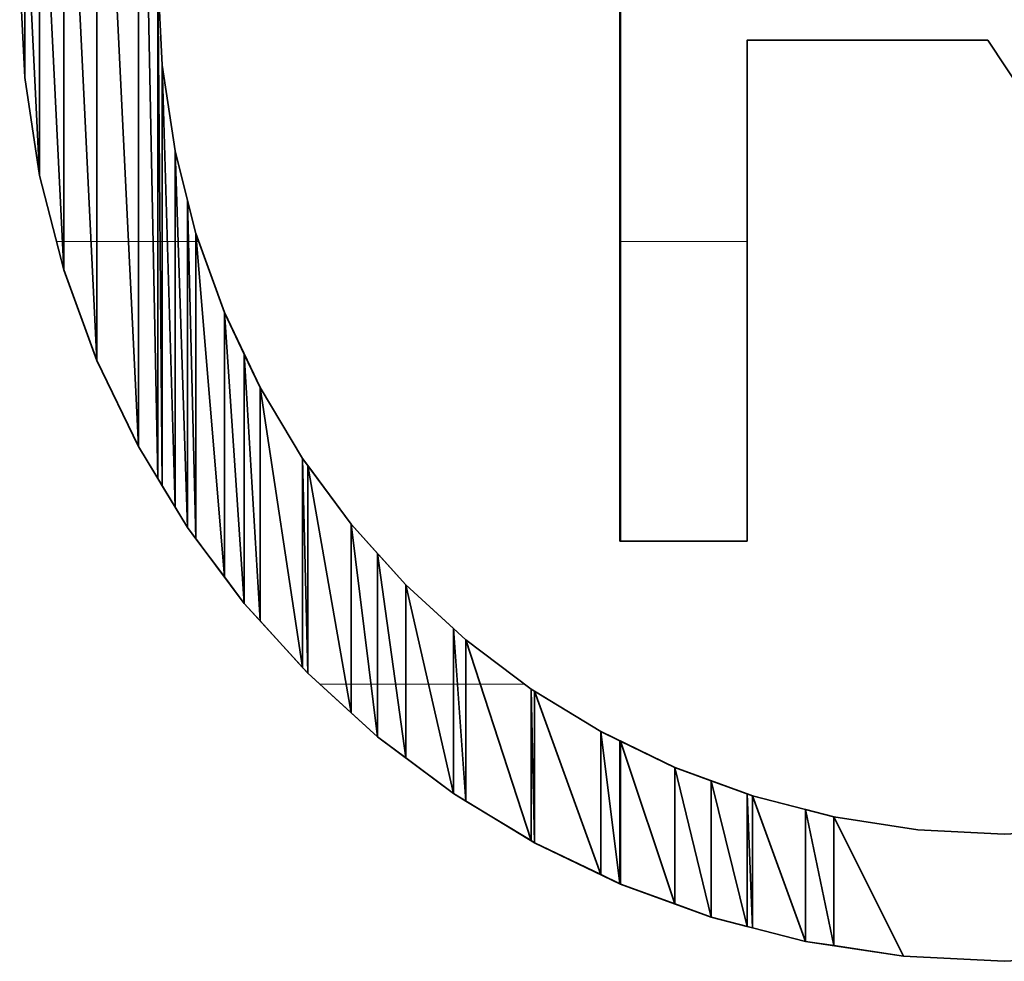
# Model space of a CAD drawing. Units: millimetres. Extents: x 0 to 24042, y 0 to 16800.
# Drawn here: x 17636 to 17667, y 691 to 721 of the extents above; entities that cross this region are included whole.
import ezdxf

# ---------------------------------------------------------------- set-up
doc = ezdxf.new("R2010")
doc.units = ezdxf.units.MM
doc.header["$MEASUREMENT"] = 0
doc.layers.add('(1) Shape lines', color=7, linetype='Continuous', lineweight=35)
doc.layers.add('(9) Sheet', color=7, linetype='Continuous', lineweight=35)

# ---------------------------------------------------------------- blocks, each defined once
blk = doc.blocks.new('HATCH_1420_bc4f2f77-4ca6-47c0-912b-f21c36b496c5')
at = {"layer": '(1) Shape lines', "color": 0, "lineweight": 9}
for p, q in [((17636.376, 728), (17636.343, 728)), ((17637.065, 714), (17636.88, 714))]:
    blk.add_line(p, q, dxfattribs=at)
blk = doc.blocks.new('HATCH_1421_e7a65573-c6db-4b5d-8487-40cd45753474')
at = {"layer": '(1) Shape lines', "color": 0, "lineweight": 9}
for p, q in [((17637.109, 728), (17636.376, 728)), ((17637.109, 714), (17637.065, 714))]:
    blk.add_line(p, q, dxfattribs=at)
blk = doc.blocks.new('HATCH_1424_64dafe68-376f-4fe0-a5fa-bf8001e2d639')
at = {"layer": '(1) Shape lines', "color": 0, "lineweight": 9}
for p, q in [((17637.287, 728), (17637.109, 728)), ((17637.971, 714), (17637.109, 714))]:
    blk.add_line(p, q, dxfattribs=at)
blk = doc.blocks.new('HATCH_1425_0a4c3c75-0fcd-49b1-aea1-5c733daa2c2c')
at = {"layer": '(1) Shape lines', "color": 0, "lineweight": 9}
for p, q in [((17638.155, 728), (17637.287, 728)), ((17638.155, 714), (17637.971, 714))]:
    blk.add_line(p, q, dxfattribs=at)
blk = doc.blocks.new('HATCH_1428_93314e2b-24fd-4ff2-9c11-59edd60faf34')
at = {"layer": '(1) Shape lines', "color": 0, "lineweight": 9}
for p, q in [((17638.47, 728), (17638.155, 728)), ((17639.149, 714), (17638.155, 714))]:
    blk.add_line(p, q, dxfattribs=at)
blk = doc.blocks.new('HATCH_1429_46230e19-95a5-4235-ad9a-223dae9915bf')
at = {"layer": '(1) Shape lines', "color": 0, "lineweight": 9}
for p, q in [((17639.464, 728), (17638.47, 728)), ((17639.464, 714), (17639.149, 714))]:
    blk.add_line(p, q, dxfattribs=at)
blk = doc.blocks.new('HATCH_1432_dd8bbc3a-377a-4d39-b3b0-b64a40c05bbf')
at = {"layer": '(1) Shape lines', "color": 0, "lineweight": 9}
for p, q in [((17639.649, 728), (17639.464, 728)), ((17639.931, 714), (17639.464, 714))]:
    blk.add_line(p, q, dxfattribs=at)
blk = doc.blocks.new('HATCH_1433_a0910723-9481-4158-81bb-eec690b9cd5a')
at = {"layer": '(1) Shape lines', "color": 0, "lineweight": 9}
for p, q in [((17640.082, 728), (17639.649, 728)), ((17640.082, 714), (17639.931, 714))]:
    blk.add_line(p, q, dxfattribs=at)
blk = doc.blocks.new('HATCH_1434_2ce2c31f-d6dc-44fa-ac4f-97651f24452a')
at = {"layer": '(1) Shape lines', "color": 0, "lineweight": 9}
blk.add_line((17640.154, 714), (17640.082, 714), dxfattribs=at)
blk = doc.blocks.new('HATCH_1435_cbf784c0-47b5-41c8-9b30-fbdd158f2612')
at = {"layer": '(1) Shape lines', "color": 0, "lineweight": 9}
blk.add_line((17640.22, 714), (17640.154, 714), dxfattribs=at)
blk = doc.blocks.new('HATCH_1442_f9a851dd-2dff-435f-b6f8-883e64618de3')
at = {"layer": '(1) Shape lines', "color": 0, "lineweight": 9}
blk.add_line((17640.382, 714), (17640.22, 714), dxfattribs=at)
blk = doc.blocks.new('HATCH_1443_153001ba-7eb2-4d53-ae57-fba40cd85555')
at = {"layer": '(1) Shape lines', "color": 0, "lineweight": 9}
blk.add_line((17640.626, 714), (17640.382, 714), dxfattribs=at)
blk = doc.blocks.new('HATCH_1450_83722e02-d13b-4b93-b8c5-1fae97b87c22')
at = {"layer": '(1) Shape lines', "color": 0, "lineweight": 9}
blk.add_line((17640.721, 714), (17640.626, 714), dxfattribs=at)
blk = doc.blocks.new('HATCH_1451_672dd947-576c-444b-a9d4-b09b0517cfdf')
at = {"layer": '(1) Shape lines', "color": 0, "lineweight": 9}
blk.add_line((17641.022, 714), (17640.721, 714), dxfattribs=at)
blk = doc.blocks.new('HATCH_1458_9f517395-7e75-4730-8872-f818944a083e')
at = {"layer": '(1) Shape lines', "color": 0, "lineweight": 9}
blk.add_line((17641.054, 714), (17641.022, 714), dxfattribs=at)
blk = doc.blocks.new('HATCH_1459_7325716a-95c9-4ed0-a61d-113c727cdb64')
at = {"layer": '(1) Shape lines', "color": 0, "lineweight": 9}
blk.add_line((17641.286, 714), (17641.054, 714), dxfattribs=at)
blk = doc.blocks.new('HATCH_1466_be8f0bc7-74aa-4049-8f03-64d286b87b79')
at = {"layer": '(1) Shape lines', "color": 0, "lineweight": 9}
blk.add_line((17641.307, 714), (17641.286, 714), dxfattribs=at)
blk = doc.blocks.new('HATCH_1467_0e8b9f65-39b2-45ed-a255-755e6455730e')
at = {"layer": '(1) Shape lines', "color": 0, "lineweight": 9}
blk.add_line((17641.377, 714), (17641.307, 714), dxfattribs=at)
blk = doc.blocks.new('HATCH_1506_86b9bb82-4847-47f0-a8ca-924f4c02032c')
at = {"layer": '(1) Shape lines', "color": 0, "lineweight": 9}
blk.add_line((17646.037, 700), (17645.202, 700), dxfattribs=at)
blk = doc.blocks.new('HATCH_1507_49d3b9bd-d790-4066-93d3-b59c627dd121')
at = {"layer": '(1) Shape lines', "color": 0, "lineweight": 9}
blk.add_line((17646.196, 700), (17646.037, 700), dxfattribs=at)
blk = doc.blocks.new('HATCH_1514_62d2d43f-4937-4971-879b-9fb40f33d24a')
at = {"layer": '(1) Shape lines', "color": 0, "lineweight": 9}
blk.add_line((17646.824, 700), (17646.196, 700), dxfattribs=at)
blk = doc.blocks.new('HATCH_1515_9d993160-e5db-4f05-866a-33f122f56c66')
at = {"layer": '(1) Shape lines', "color": 0, "lineweight": 9}
blk.add_line((17647.03, 700), (17646.824, 700), dxfattribs=at)
blk = doc.blocks.new('HATCH_1522_6c93ec7b-fb17-405a-9bf7-7fccba77d020')
at = {"layer": '(1) Shape lines', "color": 0, "lineweight": 9}
blk.add_line((17647.602, 700), (17647.03, 700), dxfattribs=at)
blk = doc.blocks.new('HATCH_1523_0027a9b2-dedd-4c6d-a153-1a08b8fc5a3e')
at = {"layer": '(1) Shape lines', "color": 0, "lineweight": 9}
blk.add_line((17647.924, 700), (17647.602, 700), dxfattribs=at)
blk = doc.blocks.new('HATCH_1530_c8bebc5f-2b43-4159-b2fa-ef000ef44ab1')
at = {"layer": '(1) Shape lines', "color": 0, "lineweight": 9}
blk.add_line((17648.64, 700), (17647.924, 700), dxfattribs=at)
blk = doc.blocks.new('HATCH_1531_70917c93-3519-4dec-8e9f-6321609f9680')
at = {"layer": '(1) Shape lines', "color": 0, "lineweight": 9}
blk.add_line((17649.427, 700), (17648.64, 700), dxfattribs=at)
blk = doc.blocks.new('HATCH_1538_afe07bbd-3944-45ce-bbdc-a3d0e7559f2c')
at = {"layer": '(1) Shape lines', "color": 0, "lineweight": 9}
blk.add_line((17649.556, 700), (17649.427, 700), dxfattribs=at)
blk = doc.blocks.new('HATCH_1539_93cf6b73-dd55-4754-bb57-3b5df3bcee12')
at = {"layer": '(1) Shape lines', "color": 0, "lineweight": 9}
blk.add_line((17649.825, 700), (17649.556, 700), dxfattribs=at)
blk = doc.blocks.new('HATCH_1546_065d7a9f-4ef9-4593-a304-0efbd4ea19cc')
at = {"layer": '(1) Shape lines', "color": 0, "lineweight": 9}
blk.add_line((17650.28, 700), (17649.825, 700), dxfattribs=at)
blk = doc.blocks.new('HATCH_1547_07f217bb-0e49-4e28-be02-6858feb71a88')
at = {"layer": '(1) Shape lines', "color": 0, "lineweight": 9}
blk.add_line((17651.686, 700), (17650.28, 700), dxfattribs=at)
blk = doc.blocks.new('HATCH_1576_a4ff3980-d8c2-4ca0-ad8b-6ea249c1f8c3')
at = {"layer": '(1) Shape lines', "color": 0, "lineweight": 9}
for p, q in [((17654.703, 728), (17654.696, 728)), ((17654.711, 714), (17654.696, 714))]:
    blk.add_line(p, q, dxfattribs=at)
blk = doc.blocks.new('HATCH_1577_94c1ea98-1733-4707-a28e-c7244897d52c')
at = {"layer": '(1) Shape lines', "color": 0, "lineweight": 9}
for p, q in [((17654.717, 728), (17654.703, 728)), ((17654.717, 714), (17654.711, 714))]:
    blk.add_line(p, q, dxfattribs=at)
blk = doc.blocks.new('HATCH_1588_83853f2e-f54e-4c51-b863-c7f26d6f1e8d')
at = {"layer": '(1) Shape lines', "color": 0, "lineweight": 9}
for p, q in [((17655.304, 728), (17654.717, 728)), ((17655.977, 714), (17654.717, 714))]:
    blk.add_line(p, q, dxfattribs=at)
blk = doc.blocks.new('HATCH_1589_f5ec44b7-d3b8-40bb-ab02-6fdfc38e1b4f')
at = {"layer": '(1) Shape lines', "color": 0, "lineweight": 9}
for p, q in [((17656.433, 728), (17655.304, 728)), ((17656.433, 714), (17655.977, 714))]:
    blk.add_line(p, q, dxfattribs=at)
blk = doc.blocks.new('HATCH_1600_70706622-a2c1-45ff-86d3-03ee190cda14')
at = {"layer": '(1) Shape lines', "color": 0, "lineweight": 9}
for p, q in [((17656.825, 728), (17656.433, 728)), ((17657.275, 714), (17656.433, 714))]:
    blk.add_line(p, q, dxfattribs=at)
blk = doc.blocks.new('HATCH_1601_6bfeed61-b68f-4f03-b63c-b4a849703697')
at = {"layer": '(1) Shape lines', "color": 0, "lineweight": 9}
for p, q in [((17657.579, 728), (17656.825, 728)), ((17657.579, 714), (17657.275, 714))]:
    blk.add_line(p, q, dxfattribs=at)
blk = doc.blocks.new('HATCH_1612_472e34ba-25db-49f1-b1da-c033788f4941')
at = {"layer": '(1) Shape lines', "color": 0, "lineweight": 9}
for p, q in [((17657.969, 728), (17657.579, 728)), ((17658.416, 714), (17657.579, 714))]:
    blk.add_line(p, q, dxfattribs=at)
blk = doc.blocks.new('HATCH_1613_4b60b28f-7534-43ba-b992-934ef44ca216')
at = {"layer": '(1) Shape lines', "color": 0, "lineweight": 9}
for p, q in [((17658.718, 728), (17657.969, 728)), ((17658.718, 714), (17658.416, 714))]:
    blk.add_line(p, q, dxfattribs=at)
blk = doc.blocks.new('GROUP_0_bb5fa099-bcf5-401c-95f5-cc7db01cba32')
at = {"layer": '(9) Sheet', "color": 7, "linetype": 'Continuous', "lineweight": 35, "ltscale": 40}
for points in [[(17635.712, 722.376), (17635.872, 719.187), (17636.343, 716.092), (17637.109, 713.105), (17638.155, 710.242), (17639.464, 707.52), (17641.022, 704.953), (17642.812, 702.556), (17644.82, 700.346), (17647.03, 698.338), (17649.427, 696.548), (17651.994, 694.99), (17654.717, 693.68), (17657.579, 692.635), (17660.566, 691.869), (17663.661, 691.398), (17666.85, 691.238), (17670.037, 691.398)], [(17669.588, 695.399), (17666.85, 695.26), (17664.114, 695.399), (17661.457, 695.805), (17658.892, 696.466), (17656.433, 697.369), (17654.093, 698.501), (17651.886, 699.849), (17649.825, 701.401), (17647.924, 703.143), (17646.196, 705.062), (17644.655, 707.145), (17643.314, 709.38), (17642.186, 711.754), (17641.286, 714.253), (17640.626, 716.865), (17640.22, 719.577), (17640.082, 722.376)], [(17654.696, 740.202), (17654.696, 704.53), (17658.718, 704.53), (17658.718, 720.37), (17666.329, 720.37), (17676.824, 704.53), (17681.551, 704.53), (17671.046, 720.37), (17672.817, 720.766), (17674.478, 721.373)]]:
    blk.add_lwpolyline(points, dxfattribs=at)
at = {"layer": '(9) Sheet', "color": 154, "linetype": 'Continuous', "lineweight": 35, "ltscale": 40}
for points in [[(17654.696, 704.53), (17654.696, 740.202), (17654.717, 704.53)], [(17654.717, 704.53), (17654.696, 740.202), (17654.717, 740.202)], [(17654.717, 704.53), (17654.717, 740.202), (17654.717, 704.53)], [(17654.717, 704.53), (17654.717, 740.202), (17654.717, 740.202)], [(17640.082, 706.502), (17639.464, 737.228), (17640.082, 738.246)], [(17639.464, 707.52), (17638.155, 734.505), (17639.464, 737.228)], [(17639.464, 707.52), (17639.464, 737.228), (17639.464, 707.52)], [(17639.464, 707.52), (17639.464, 737.228), (17639.464, 737.228)], [(17639.464, 707.52), (17639.464, 737.228), (17640.082, 706.502)], [(17638.155, 710.242), (17637.109, 731.644), (17638.155, 734.505)], [(17638.155, 710.242), (17638.155, 734.505), (17638.155, 710.242)], [(17638.155, 710.242), (17638.155, 734.505), (17638.155, 734.505)], [(17638.155, 710.242), (17638.155, 734.505), (17639.464, 707.52)], [(17637.109, 713.105), (17636.343, 728.658), (17637.109, 731.644)], [(17637.109, 713.105), (17637.109, 731.644), (17637.109, 713.105)], [(17637.109, 713.105), (17637.109, 731.644), (17637.109, 731.644)], [(17637.109, 713.105), (17637.109, 731.644), (17638.155, 710.242)], [(17636.343, 716.092), (17635.872, 725.563), (17636.343, 728.658)], [(17636.343, 716.092), (17636.343, 728.658), (17636.343, 716.092)], [(17636.343, 716.092), (17636.343, 728.658), (17636.343, 728.658)], [(17636.343, 716.092), (17636.343, 728.658), (17637.109, 713.105)], [(17635.872, 719.187), (17635.712, 722.376), (17635.872, 725.563)], [(17635.872, 719.187), (17635.872, 725.563), (17635.872, 719.187)], [(17635.872, 719.187), (17635.872, 725.563), (17635.872, 725.563)], [(17635.872, 719.187), (17635.872, 725.563), (17636.343, 716.092)], [(17640.082, 706.502), (17640.082, 722.376), (17640.22, 706.274)], [(17640.22, 706.274), (17640.082, 722.376), (17640.22, 719.577)], [(17640.22, 706.274), (17640.22, 719.577), (17640.22, 706.274)], [(17640.22, 706.274), (17640.22, 719.577), (17640.22, 719.577)], [(17640.22, 706.274), (17640.22, 719.577), (17640.626, 705.605)], [(17640.626, 705.605), (17640.22, 719.577), (17640.626, 716.865)], [(17640.626, 705.605), (17640.626, 716.865), (17640.626, 705.605)], [(17640.626, 705.605), (17640.626, 716.865), (17640.626, 716.865)], [(17640.626, 705.605), (17640.626, 716.865), (17641.022, 704.953)], [(17641.022, 704.953), (17640.626, 716.865), (17641.022, 715.298)], [(17641.022, 704.953), (17641.022, 715.298), (17641.022, 704.953)], [(17641.022, 704.953), (17641.022, 715.298), (17641.022, 715.298)], [(17641.022, 704.953), (17641.022, 715.298), (17641.286, 704.599)], [(17641.286, 704.599), (17641.022, 715.298), (17641.286, 714.253)], [(17641.286, 704.599), (17641.286, 714.253), (17641.286, 704.599)], [(17641.286, 704.599), (17641.286, 714.253), (17641.286, 714.253)], [(17641.286, 704.599), (17641.286, 714.253), (17642.186, 703.394)], [(17642.186, 703.394), (17641.286, 714.253), (17642.186, 711.754)], [(17642.186, 703.394), (17642.186, 711.754), (17642.186, 703.394)], [(17642.186, 703.394), (17642.186, 711.754), (17642.186, 711.754)], [(17642.186, 703.394), (17642.186, 711.754), (17642.812, 702.556)], [(17642.812, 702.556), (17642.186, 711.754), (17642.812, 710.436)], [(17642.812, 702.556), (17642.812, 710.436), (17642.812, 702.556)], [(17642.812, 702.556), (17642.812, 710.436), (17642.812, 710.436)], [(17642.812, 702.556), (17642.812, 710.436), (17643.314, 702.005)], [(17643.314, 702.005), (17642.812, 710.436), (17643.314, 709.38)], [(17643.314, 702.005), (17643.314, 709.38), (17643.314, 702.005)], [(17643.314, 702.005), (17643.314, 709.38), (17643.314, 709.38)], [(17643.314, 702.005), (17643.314, 709.38), (17644.655, 700.529)], [(17644.655, 700.529), (17643.314, 709.38), (17644.655, 707.145)], [(17644.655, 700.529), (17644.655, 707.145), (17644.655, 700.529)], [(17644.655, 700.529), (17644.655, 707.145), (17644.655, 707.145)], [(17644.655, 700.529), (17644.655, 707.145), (17644.82, 700.346)], [(17644.82, 700.346), (17644.655, 707.145), (17644.82, 706.921)], [(17644.82, 700.346), (17644.82, 706.921), (17644.82, 700.346)], [(17644.82, 700.346), (17644.82, 706.921), (17644.82, 706.921)], [(17644.82, 700.346), (17644.82, 706.921), (17646.196, 699.096)], [(17646.196, 699.096), (17644.82, 706.921), (17646.196, 705.062)], [(17646.196, 699.096), (17646.196, 705.062), (17646.196, 699.096)], [(17646.196, 699.096), (17646.196, 705.062), (17646.196, 705.062)], [(17646.196, 699.096), (17646.196, 705.062), (17647.03, 698.338)], [(17647.03, 698.338), (17646.196, 705.062), (17647.03, 704.135)], [(17647.03, 698.338), (17647.03, 704.135), (17647.03, 698.338)], [(17647.03, 698.338), (17647.03, 704.135), (17647.03, 704.135)], [(17647.03, 698.338), (17647.03, 704.135), (17647.924, 697.67)], [(17647.924, 697.67), (17647.03, 704.135), (17647.924, 703.143)], [(17647.924, 697.67), (17647.924, 703.143), (17647.924, 697.67)], [(17647.924, 697.67), (17647.924, 703.143), (17647.924, 703.143)], [(17647.924, 697.67), (17647.924, 703.143), (17649.427, 696.548)], [(17649.427, 696.548), (17647.924, 703.143), (17649.427, 701.766)], [(17649.427, 696.548), (17649.427, 701.766), (17649.427, 696.548)], [(17649.427, 696.548), (17649.427, 701.766), (17649.427, 701.766)], [(17649.427, 696.548), (17649.427, 701.766), (17649.825, 696.306)], [(17649.825, 696.306), (17649.427, 701.766), (17649.825, 701.401)], [(17649.825, 696.306), (17649.825, 701.401), (17649.825, 696.306)], [(17649.825, 696.306), (17649.825, 701.401), (17649.825, 701.401)], [(17649.825, 696.306), (17649.825, 701.401), (17651.886, 695.055)], [(17651.886, 695.055), (17649.825, 701.401), (17651.886, 699.849)], [(17651.886, 695.055), (17651.886, 699.849), (17651.886, 695.055)], [(17651.886, 695.055), (17651.886, 699.849), (17651.886, 699.849)], [(17651.886, 695.055), (17651.886, 699.849), (17651.994, 694.99)], [(17651.994, 694.99), (17651.886, 699.849), (17651.994, 699.783)], [(17651.994, 694.99), (17651.994, 699.783), (17651.994, 694.99)], [(17651.994, 694.99), (17651.994, 699.783), (17651.994, 699.783)], [(17651.994, 694.99), (17651.994, 699.783), (17654.093, 693.98)], [(17654.093, 693.98), (17651.994, 699.783), (17654.093, 698.501)], [(17654.093, 693.98), (17654.093, 698.501), (17654.093, 693.98)], [(17654.093, 693.98), (17654.093, 698.501), (17654.093, 698.501)], [(17654.093, 693.98), (17654.093, 698.501), (17654.696, 693.69)], [(17654.696, 693.69), (17654.093, 698.501), (17654.696, 698.209)], [(17654.696, 693.69), (17654.696, 698.209), (17654.717, 693.68)], [(17654.717, 693.68), (17654.696, 698.209), (17654.717, 698.199)], [(17654.717, 693.68), (17654.717, 698.199), (17654.717, 693.68)], [(17654.717, 693.68), (17654.717, 698.199), (17654.717, 698.199)], [(17654.717, 693.68), (17654.717, 698.199), (17656.433, 693.054)], [(17656.433, 693.054), (17654.717, 698.199), (17656.433, 697.369)], [(17656.433, 693.054), (17656.433, 697.369), (17656.433, 693.054)], [(17656.433, 693.054), (17656.433, 697.369), (17656.433, 697.369)], [(17656.433, 693.054), (17656.433, 697.369), (17657.579, 692.635)], [(17657.579, 692.635), (17656.433, 697.369), (17657.579, 696.948)], [(17657.579, 692.635), (17657.579, 696.948), (17657.579, 692.635)], [(17657.579, 692.635), (17657.579, 696.948), (17657.579, 696.948)], [(17657.579, 692.635), (17657.579, 696.948), (17658.718, 692.343)], [(17658.718, 692.343), (17657.579, 696.948), (17658.718, 696.53)], [(17658.718, 692.343), (17658.718, 696.53), (17658.892, 692.298)], [(17658.892, 692.298), (17658.718, 696.53), (17658.892, 696.466)], [(17658.892, 692.298), (17658.892, 696.466), (17658.892, 692.298)], [(17658.892, 692.298), (17658.892, 696.466), (17658.892, 696.466)], [(17658.892, 692.298), (17658.892, 696.466), (17660.566, 691.869)], [(17660.566, 691.869), (17658.892, 696.466), (17660.566, 696.034)], [(17660.566, 691.869), (17660.566, 696.034), (17660.566, 691.869)], [(17660.566, 691.869), (17660.566, 696.034), (17660.566, 696.034)], [(17660.566, 691.869), (17660.566, 696.034), (17661.457, 691.734)], [(17661.457, 691.734), (17660.566, 696.034), (17661.457, 695.805)], [(17661.457, 691.734), (17661.457, 695.805), (17661.457, 691.734)], [(17661.457, 691.734), (17661.457, 695.805), (17661.457, 695.805)], [(17661.457, 691.734), (17661.457, 695.805), (17663.661, 691.398)]]:
    blk.add_lwpolyline(points, close=True, dxfattribs=at)
at = {"layer": '(1) Shape lines', "color": 154, "linetype": 'ByBlock'}
for name in ['HATCH_1420_bc4f2f77-4ca6-47c0-912b-f21c36b496c5', 'HATCH_1421_e7a65573-c6db-4b5d-8487-40cd45753474', 'HATCH_1424_64dafe68-376f-4fe0-a5fa-bf8001e2d639', 'HATCH_1425_0a4c3c75-0fcd-49b1-aea1-5c733daa2c2c', 'HATCH_1428_93314e2b-24fd-4ff2-9c11-59edd60faf34', 'HATCH_1429_46230e19-95a5-4235-ad9a-223dae9915bf', 'HATCH_1432_dd8bbc3a-377a-4d39-b3b0-b64a40c05bbf', 'HATCH_1433_a0910723-9481-4158-81bb-eec690b9cd5a', 'HATCH_1576_a4ff3980-d8c2-4ca0-ad8b-6ea249c1f8c3', 'HATCH_1577_94c1ea98-1733-4707-a28e-c7244897d52c', 'HATCH_1588_83853f2e-f54e-4c51-b863-c7f26d6f1e8d', 'HATCH_1589_f5ec44b7-d3b8-40bb-ab02-6fdfc38e1b4f', 'HATCH_1600_70706622-a2c1-45ff-86d3-03ee190cda14', 'HATCH_1601_6bfeed61-b68f-4f03-b63c-b4a849703697', 'HATCH_1612_472e34ba-25db-49f1-b1da-c033788f4941', 'HATCH_1613_4b60b28f-7534-43ba-b992-934ef44ca216', 'HATCH_1434_2ce2c31f-d6dc-44fa-ac4f-97651f24452a', 'HATCH_1435_cbf784c0-47b5-41c8-9b30-fbdd158f2612', 'HATCH_1442_f9a851dd-2dff-435f-b6f8-883e64618de3', 'HATCH_1443_153001ba-7eb2-4d53-ae57-fba40cd85555', 'HATCH_1450_83722e02-d13b-4b93-b8c5-1fae97b87c22', 'HATCH_1451_672dd947-576c-444b-a9d4-b09b0517cfdf', 'HATCH_1458_9f517395-7e75-4730-8872-f818944a083e', 'HATCH_1459_7325716a-95c9-4ed0-a61d-113c727cdb64', 'HATCH_1466_be8f0bc7-74aa-4049-8f03-64d286b87b79', 'HATCH_1467_0e8b9f65-39b2-45ed-a255-755e6455730e', 'HATCH_1506_86b9bb82-4847-47f0-a8ca-924f4c02032c', 'HATCH_1507_49d3b9bd-d790-4066-93d3-b59c627dd121', 'HATCH_1514_62d2d43f-4937-4971-879b-9fb40f33d24a', 'HATCH_1515_9d993160-e5db-4f05-866a-33f122f56c66', 'HATCH_1522_6c93ec7b-fb17-405a-9bf7-7fccba77d020', 'HATCH_1523_0027a9b2-dedd-4c6d-a153-1a08b8fc5a3e', 'HATCH_1530_c8bebc5f-2b43-4159-b2fa-ef000ef44ab1', 'HATCH_1531_70917c93-3519-4dec-8e9f-6321609f9680', 'HATCH_1538_afe07bbd-3944-45ce-bbdc-a3d0e7559f2c', 'HATCH_1539_93cf6b73-dd55-4754-bb57-3b5df3bcee12', 'HATCH_1546_065d7a9f-4ef9-4593-a304-0efbd4ea19cc', 'HATCH_1547_07f217bb-0e49-4e28-be02-6858feb71a88']:
    blk.add_blockref(name, (0, 0), dxfattribs=at)

msp = doc.modelspace()

# ---------------------------------------------------------------- block references
at = {"color": 7, "linetype": 'ByBlock'}
msp.add_blockref('GROUP_0_bb5fa099-bcf5-401c-95f5-cc7db01cba32', (0, 0), dxfattribs=at)

doc.saveas('drawing.dxf')
